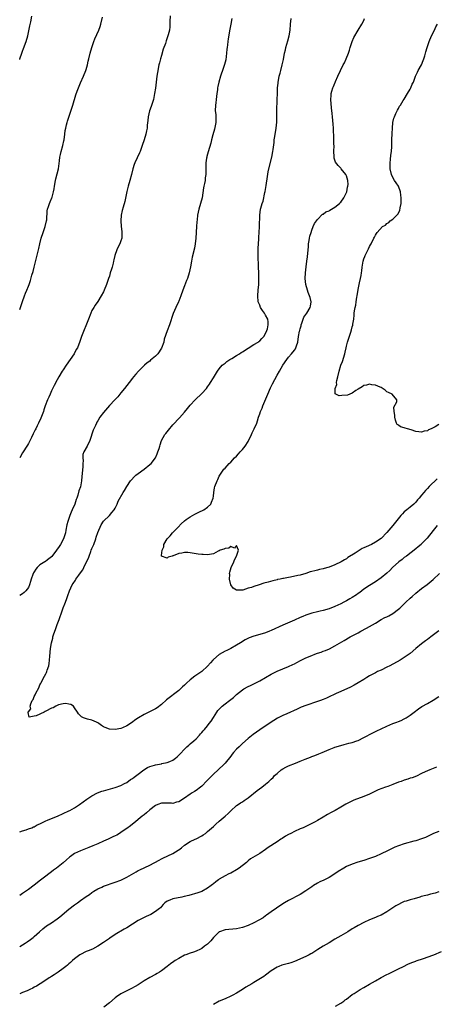
# Model space of a CAD drawing. Units: inches. Extents: x 2505000 to 2508000, y 1551000 to 1554000.
# Drawn here: x 2505000 to 2505144, y 1551468 to 1551809 of the extents above; entities that cross this region are included whole.
import ezdxf

# ---------------------------------------------------------------- set-up
doc = ezdxf.new("R2010")
doc.units = ezdxf.units.IN
doc.header["$MEASUREMENT"] = 0
doc.layers.add('LD25051551_10ft', color=140, linetype='Continuous')

msp = doc.modelspace()

# ---------------------------------------------------------------- linework, layer by layer
at = {"layer": 'LD25051551_10ft'}
for points, elevation in [([(2505052.05, 1551809.95), (2505051.95, 1551807.95), (2505051.93, 1551806.07), (2505051.76, 1551805), (2505051.33, 1551803.33), (2505051.27, 1551803), (2505051, 1551802.28), (2505050.68, 1551801.32), (2505050.4, 1551800.4), (2505049.65, 1551798.35), (2505049, 1551796.23), (2505048.65, 1551795), (2505048.35, 1551793.65), (2505048.17, 1551793), (2505047.63, 1551790.37), (2505047.42, 1551789), (2505046.91, 1551784.91), (2505046.64, 1551783), (2505046.26, 1551781), (2505045.89, 1551779.89), (2505045.5, 1551778.5), (2505044.9, 1551777), (2505044.44, 1551775), (2505044.34, 1551773.66), (2505044.11, 1551772.11), (2505044.03, 1551771), (2505043.9, 1551770.1), (2505043.63, 1551769), (2505043.04, 1551767), (2505042.39, 1551765), (2505041.64, 1551763), (2505041.45, 1551762.55), (2505039.81, 1551759), (2505039.58, 1551758.43), (2505039.12, 1551757), (2505038.61, 1551755), (2505038.08, 1551753), (2505037.48, 1551751), (2505037, 1551749.11), (2505036.32, 1551745.68), (2505035.77, 1551743.77), (2505035.46, 1551742.54), (2505035.13, 1551741), (2505034.98, 1551739), (2505035.12, 1551737), (2505035.34, 1551735.34), (2505035.37, 1551735), (2505035.34, 1551734.66), (2505035.3, 1551733), (2505035, 1551732.03), (2505034.59, 1551731), (2505034.02, 1551729.98), (2505033.59, 1551729), (2505032.94, 1551727), (2505032.54, 1551725.46), (2505032.46, 1551725), (2505032.31, 1551724.31), (2505031.93, 1551723), (2505031.69, 1551722.31), (2505031.34, 1551721), (2505031, 1551719.86), (2505030.72, 1551719), (2505030.02, 1551717), (2505029.25, 1551715), (2505029, 1551714.44), (2505028.22, 1551713), (2505027, 1551711.04), (2505026.15, 1551709.85), (2505025.59, 1551709), (2505025, 1551707.98), (2505024.56, 1551707), (2505023.81, 1551705), (2505021.39, 1551699), (2505020.79, 1551697.21), (2505019.93, 1551695), (2505019.58, 1551694.42), (2505018.79, 1551693), (2505017.45, 1551691), (2505016.04, 1551689), (2505015, 1551687.39), (2505014.73, 1551687), (2505013.56, 1551685), (2505013, 1551683.93), (2505011.96, 1551682.04), (2505011, 1551680.11), (2505010.51, 1551679), (2505010.02, 1551677.99), (2505009.61, 1551677), (2505008.85, 1551675), (2505008.4, 1551673.6), (2505008.23, 1551673), (2505007.34, 1551670.66), (2505006.54, 1551669), (2505006.04, 1551668.04), (2505005.53, 1551667), (2505005.38, 1551666.62), (2505005, 1551665.93), (2505004.71, 1551665.3), (2505004.06, 1551664.06), (2505003.39, 1551662.61), (2505003, 1551661.98), (2505002.68, 1551661.32), (2505002.48, 1551661), (2505001.24, 1551659), (2505001, 1551658.65), (2505000, 1551657.03)], 7620), ([(2505000, 1551794.81), (2505000.06, 1551795), (2505000.71, 1551797), (2505001, 1551797.74), (2505001.33, 1551798.67), (2505002.28, 1551801), (2505002.85, 1551803), (2505003.49, 1551806.51), (2505003.83, 1551807.83), (2505004.25, 1551809.75)], 7640), ([(2505000, 1551708.27), (2505000.32, 1551709), (2505001, 1551711.11), (2505001.63, 1551713), (2505002.01, 1551713.99), (2505002.45, 1551715), (2505003, 1551716.35), (2505003.25, 1551717), (2505003.7, 1551718.3), (2505004.24, 1551720.24), (2505004.6, 1551721.4), (2505005.05, 1551722.95), (2505005.75, 1551725.75), (2505006.59, 1551729.41), (2505006.91, 1551731), (2505007.41, 1551733), (2505008.09, 1551735), (2505008.83, 1551737), (2505009.3, 1551739), (2505009.34, 1551739.34), (2505009.54, 1551742.46), (2505009.63, 1551743), (2505009.96, 1551743.96), (2505010.25, 1551745), (2505010.49, 1551745.51), (2505011.1, 1551746.9), (2505011.17, 1551747.17), (2505011.7, 1551749), (2505011.9, 1551750.1), (2505012, 1551751), (2505012.33, 1551753), (2505012.48, 1551753.52), (2505013.36, 1551757), (2505013.75, 1551759.75), (2505013.88, 1551761), (2505014.07, 1551761.93), (2505014.34, 1551763), (2505014.91, 1551765), (2505015.29, 1551766.71), (2505015.34, 1551767), (2505015.62, 1551769), (2505015.77, 1551770.23), (2505015.91, 1551771), (2505016.24, 1551772.24), (2505016.4, 1551773), (2505016.53, 1551773.47), (2505018.06, 1551777.94), (2505018.39, 1551779), (2505019.41, 1551782.6), (2505019.89, 1551783.89), (2505020.28, 1551785), (2505021, 1551786.79), (2505022.08, 1551789), (2505022.9, 1551791), (2505023, 1551791.32), (2505023.45, 1551793), (2505023.73, 1551794.27), (2505023.87, 1551795), (2505024.32, 1551797), (2505024.89, 1551799), (2505025.61, 1551801), (2505026.02, 1551801.98), (2505027.37, 1551805), (2505027.79, 1551806.21), (2505028.03, 1551807), (2505028.58, 1551809.42)], 7630), ([(2505073.38, 1551809), (2505073, 1551807.08), (2505072.71, 1551805.29), (2505072.08, 1551801.92), (2505071.95, 1551801), (2505071.84, 1551799.84), (2505071.71, 1551799), (2505071.64, 1551798.36), (2505071.55, 1551797), (2505071.26, 1551794.74), (2505070.87, 1551793.13), (2505070.7, 1551792.7), (2505070.15, 1551791), (2505069.69, 1551789.69), (2505069.49, 1551789), (2505068.87, 1551787), (2505068.51, 1551785.49), (2505068.42, 1551785), (2505068.35, 1551784.35), (2505068.17, 1551783), (2505067.94, 1551781), (2505067.77, 1551779.77), (2505067.69, 1551779), (2505067.64, 1551777), (2505067.77, 1551775.77), (2505067.82, 1551775), (2505067.81, 1551773), (2505067.34, 1551770.66), (2505066.78, 1551768.78), (2505066.34, 1551767), (2505066.09, 1551765.91), (2505065.15, 1551762.85), (2505064.73, 1551761.27), (2505064.69, 1551761), (2505064.65, 1551760.65), (2505064.39, 1551759), (2505064.35, 1551757.65), (2505064.35, 1551755), (2505064.19, 1551753.81), (2505064.1, 1551753), (2505063.88, 1551751.88), (2505063.68, 1551751), (2505063.57, 1551750.43), (2505063.1, 1551746.9), (2505062.58, 1551745), (2505061.94, 1551743), (2505061.52, 1551741), (2505061.34, 1551739.34), (2505061.31, 1551738.69), (2505061.17, 1551737), (2505060.88, 1551733), (2505060.68, 1551731), (2505060.44, 1551729.56), (2505059.62, 1551726.38), (2505059.4, 1551725), (2505059.12, 1551723.12), (2505058.66, 1551721), (2505057.98, 1551719), (2505057.7, 1551718.3), (2505057, 1551716.48), (2505056.41, 1551715), (2505055.7, 1551713), (2505055, 1551711.23), (2505054.91, 1551711), (2505053.98, 1551709), (2505053.06, 1551706.94), (2505051.8, 1551703), (2505051, 1551700.88), (2505050.01, 1551697.99), (2505049.79, 1551697), (2505049.03, 1551694.97), (2505047.77, 1551693), (2505047, 1551692.15), (2505045.27, 1551690.73), (2505045, 1551690.48), (2505044.1, 1551689.9), (2505043.13, 1551689), (2505041.12, 1551687), (2505040.12, 1551685.88), (2505039.38, 1551685), (2505039, 1551684.5), (2505037.8, 1551683), (2505037, 1551681.96), (2505036.21, 1551681), (2505035, 1551679.42), (2505033.92, 1551678.08), (2505032.94, 1551677), (2505031, 1551675.03), (2505029, 1551672.67), (2505027.76, 1551671), (2505027, 1551669.8), (2505026.7, 1551669.3), (2505026.54, 1551669), (2505026.19, 1551668.19), (2505025.63, 1551667), (2505025.45, 1551666.55), (2505024.3, 1551663), (2505023.33, 1551661), (2505022.22, 1551659), (2505021.85, 1551658.15), (2505021.86, 1551657), (2505021.99, 1551655.99), (2505021.85, 1551655), (2505021.85, 1551653.85), (2505021.53, 1551650.47), (2505021.34, 1551649), (2505021, 1551646.98), (2505020.48, 1551645.52), (2505020.09, 1551644.09), (2505019.7, 1551643), (2505019.48, 1551642.52), (2505019.05, 1551641), (2505018.18, 1551639), (2505017.78, 1551638.22), (2505017.32, 1551637), (2505016.6, 1551635), (2505016.26, 1551633.74), (2505015.96, 1551631.96), (2505015.78, 1551631), (2505015.63, 1551630.37), (2505015.17, 1551629), (2505014.08, 1551627), (2505013.66, 1551626.34), (2505012.73, 1551625), (2505011.13, 1551622.87), (2505011, 1551622.75), (2505010.03, 1551621.97), (2505009, 1551621.19), (2505008.87, 1551621.13), (2505008.7, 1551621), (2505007, 1551619.9), (2505006.05, 1551619), (2505005.53, 1551618.47), (2505005, 1551617.51), (2505004.79, 1551617.21), (2505004.58, 1551616.58), (2505003.97, 1551615), (2505003.77, 1551614.23), (2505003.4, 1551613), (2505003, 1551612.06), (2505002.14, 1551611), (2505001.59, 1551610.41), (2505001, 1551609.88), (2505000, 1551609.31)], 7610), ([(2505144.39, 1551633.61), (2505143, 1551631.82), (2505140.86, 1551629.14), (2505139, 1551627.19), (2505138.8, 1551627), (2505137.84, 1551626.16), (2505137, 1551625.53), (2505133.71, 1551623), (2505133, 1551622.45), (2505132.21, 1551621.79), (2505131.08, 1551621), (2505128.87, 1551619), (2505127.98, 1551618.02), (2505127, 1551617.08), (2505125, 1551615.4), (2505123, 1551614.04), (2505121, 1551612.81), (2505119, 1551611.5), (2505118.31, 1551611), (2505117.58, 1551610.42), (2505117, 1551610.03), (2505116.43, 1551609.57), (2505115, 1551608.64), (2505114.15, 1551608.15), (2505113, 1551607.46), (2505112.1, 1551607), (2505111, 1551606.46), (2505109, 1551605.58), (2505107, 1551604.78), (2505105, 1551604.16), (2505103.88, 1551603.88), (2505103, 1551603.7), (2505101, 1551603.22), (2505100.32, 1551603), (2505099, 1551602.53), (2505097.94, 1551602.06), (2505097, 1551601.69), (2505095, 1551600.82), (2505091, 1551599.12), (2505087, 1551597.26), (2505086.39, 1551597), (2505085, 1551596.47), (2505083, 1551595.87), (2505081, 1551595.3), (2505079.35, 1551594.65), (2505078.01, 1551593.99), (2505076.31, 1551593), (2505075, 1551592.18), (2505073, 1551591.04), (2505071.65, 1551590.35), (2505071, 1551590.04), (2505069, 1551588.87), (2505067, 1551587.2), (2505066.79, 1551587), (2505065.98, 1551586.02), (2505065, 1551584.92), (2505063, 1551583.03), (2505060.59, 1551581.41), (2505059, 1551580.19), (2505057.63, 1551579), (2505057, 1551578.34), (2505056.32, 1551577.68), (2505055.56, 1551577), (2505055, 1551576.47), (2505050.81, 1551573.19), (2505049, 1551571.63), (2505047.49, 1551570.51), (2505047, 1551570.17), (2505046.25, 1551569.75), (2505044.61, 1551569), (2505043, 1551568.2), (2505041.03, 1551566.97), (2505039.85, 1551566.15), (2505039, 1551565.48), (2505037, 1551564.22), (2505035.56, 1551563.56), (2505035, 1551563.32), (2505033, 1551562.96), (2505031, 1551563.12), (2505029.61, 1551563.61), (2505029, 1551563.93), (2505028.32, 1551564.32), (2505027.35, 1551565), (2505027, 1551565.27), (2505026.52, 1551565.48), (2505025, 1551566.25), (2505023.43, 1551566.57), (2505022.75, 1551566.75), (2505022.09, 1551567), (2505021.38, 1551567.38), (2505021, 1551567.68), (2505020.38, 1551568.38), (2505019.96, 1551569), (2505019, 1551570.5), (2505018.55, 1551571), (2505017.65, 1551571.65), (2505017, 1551571.78), (2505015.95, 1551571.95), (2505015, 1551571.86), (2505013.46, 1551571.46), (2505013, 1551571.29), (2505012.44, 1551571), (2505011.52, 1551570.48), (2505011, 1551570.32), (2505009, 1551569.27), (2505008.77, 1551569.23), (2505008.42, 1551569), (2505005.72, 1551567.72), (2505005, 1551567.61), (2505003.27, 1551567.27), (2505002.91, 1551568.91), (2505002.97, 1551569.03), (2505003, 1551569.13), (2505003.83, 1551570.17), (2505003.64, 1551571), (2505003.84, 1551571.84), (2505004.36, 1551573), (2505004.61, 1551573.39), (2505005, 1551574.39), (2505005.31, 1551575), (2505005.56, 1551575.56), (2505006.56, 1551577.44), (2505007, 1551578.46), (2505007.21, 1551578.79), (2505007.29, 1551579), (2505008.61, 1551581.39), (2505009, 1551582.18), (2505009.32, 1551582.69), (2505009.42, 1551583), (2505009.55, 1551583.55), (2505010.02, 1551585), (2505010.17, 1551585.83), (2505010.28, 1551587), (2505010.37, 1551588.37), (2505010.64, 1551591), (2505010.97, 1551593), (2505011.42, 1551594.58), (2505011.5, 1551595), (2505011.74, 1551595.74), (2505012.18, 1551597), (2505012.41, 1551597.59), (2505013, 1551599.31), (2505013.65, 1551601), (2505013.97, 1551602.03), (2505014.33, 1551603), (2505015, 1551605.03), (2505015.56, 1551606.44), (2505015.86, 1551607), (2505016.3, 1551608.3), (2505016.67, 1551609.33), (2505017.18, 1551611), (2505018.15, 1551613), (2505018.51, 1551613.49), (2505019.3, 1551614.7), (2505019.45, 1551615), (2505020.41, 1551616.41), (2505021, 1551617.24), (2505021.79, 1551618.21), (2505022.13, 1551619), (2505023.09, 1551621), (2505023.75, 1551622.25), (2505023.97, 1551623), (2505024.59, 1551624.59), (2505024.77, 1551625), (2505025, 1551625.64), (2505025.43, 1551626.57), (2505025.59, 1551627), (2505026.3, 1551629), (2505026.45, 1551629.55), (2505027, 1551631.14), (2505028.18, 1551633.82), (2505029, 1551635.06), (2505031.05, 1551637), (2505031.91, 1551638.09), (2505032.7, 1551639), (2505033, 1551639.53), (2505033.68, 1551641), (2505034.07, 1551641.93), (2505035.8, 1551645), (2505036.27, 1551645.73), (2505037.03, 1551647), (2505038.37, 1551649), (2505038.64, 1551649.36), (2505039.56, 1551650.44), (2505040.21, 1551651), (2505041, 1551651.6), (2505043, 1551653.07), (2505045, 1551654.62), (2505045.41, 1551655), (2505046.99, 1551657), (2505047.59, 1551658.41), (2505047.8, 1551659), (2505048.19, 1551660.19), (2505048.44, 1551661), (2505048.55, 1551661.45), (2505049.08, 1551662.92), (2505050.24, 1551665), (2505050.56, 1551665.44), (2505051, 1551666), (2505051.45, 1551666.55), (2505053, 1551668.36), (2505055.22, 1551670.78), (2505057, 1551672.81), (2505058.01, 1551673.99), (2505059, 1551675.24), (2505060.68, 1551677), (2505063, 1551679.2), (2505064.56, 1551681), (2505065, 1551681.57), (2505065.59, 1551682.41), (2505065.99, 1551683), (2505067, 1551684.61), (2505068.44, 1551687), (2505069, 1551687.74), (2505070.03, 1551689), (2505071, 1551689.77), (2505071.66, 1551690.34), (2505072.7, 1551691), (2505073.39, 1551691.39), (2505075, 1551692.37), (2505075.98, 1551693), (2505076.57, 1551693.43), (2505077, 1551693.65), (2505079.03, 1551694.97), (2505081, 1551696.17), (2505082.41, 1551697), (2505082.74, 1551697.26), (2505083, 1551697.41), (2505083.76, 1551698.24), (2505084.39, 1551699), (2505085, 1551700.04), (2505085.42, 1551701), (2505085.67, 1551701.67), (2505085.97, 1551703), (2505085.98, 1551703.98), (2505085.78, 1551705), (2505085, 1551706.39), (2505084.62, 1551707), (2505083.97, 1551707.97), (2505083.32, 1551709), (2505083, 1551709.8), (2505082.47, 1551711), (2505082.31, 1551713), (2505082.5, 1551715), (2505082.64, 1551717), (2505082.68, 1551719), (2505082.68, 1551721), (2505082.63, 1551723), (2505082.56, 1551724.56), (2505082.49, 1551725.51), (2505082.45, 1551727), (2505082.48, 1551728.48), (2505082.45, 1551729), (2505082.45, 1551729.55), (2505082.69, 1551732.69), (2505082.7, 1551733.3), (2505082.85, 1551735), (2505082.98, 1551736.98), (2505083.07, 1551741), (2505083.32, 1551743), (2505083.39, 1551743.39), (2505083.81, 1551745), (2505084.16, 1551745.84), (2505084.77, 1551748.77), (2505084.87, 1551749.12), (2505085.21, 1551751.21), (2505085.65, 1551754.35), (2505085.97, 1551755.97), (2505086.16, 1551757), (2505087.21, 1551761), (2505087.56, 1551763), (2505087.63, 1551763.63), (2505087.95, 1551766.05), (2505088.04, 1551767), (2505088.2, 1551768.2), (2505088.33, 1551769), (2505088.44, 1551769.56), (2505088.64, 1551771), (2505088.88, 1551773.12), (2505088.94, 1551775), (2505088.97, 1551777.03), (2505089.08, 1551781), (2505089.11, 1551783), (2505089.19, 1551785), (2505089.35, 1551786.65), (2505089.39, 1551787), (2505089.51, 1551787.51), (2505089.77, 1551789), (2505090.08, 1551790.08), (2505090.29, 1551791), (2505090.81, 1551793), (2505091.2, 1551794.8), (2505091.6, 1551797), (2505091.88, 1551798.12), (2505092.07, 1551799), (2505092.75, 1551801.25), (2505093.24, 1551803), (2505093.56, 1551805), (2505093.68, 1551807), (2505093.89, 1551809)], 7600), ([(2505144.34, 1551649.66), (2505141.57, 1551647), (2505141, 1551646.36), (2505140.33, 1551645.67), (2505139.73, 1551645), (2505139, 1551644.05), (2505138.14, 1551643), (2505137.6, 1551642.4), (2505137, 1551641.69), (2505136.66, 1551641.34), (2505136.31, 1551641), (2505135, 1551639.91), (2505133.85, 1551639), (2505133, 1551638.26), (2505132.35, 1551637.65), (2505131.75, 1551637), (2505129, 1551633.53), (2505127, 1551631.14), (2505125, 1551629.05), (2505123, 1551627.75), (2505121.62, 1551627), (2505119.8, 1551626.2), (2505119, 1551625.78), (2505118.45, 1551625.55), (2505117, 1551624.68), (2505116.01, 1551624.01), (2505113.52, 1551622.48), (2505113, 1551622.06), (2505112.31, 1551621.69), (2505111.16, 1551621), (2505109, 1551619.99), (2505107, 1551619.14), (2505106.59, 1551619), (2505105.34, 1551618.66), (2505105, 1551618.56), (2505103.71, 1551618.29), (2505103, 1551618.11), (2505102.07, 1551617.93), (2505101, 1551617.61), (2505100.49, 1551617.51), (2505098.99, 1551616.99), (2505097, 1551616.43), (2505096.24, 1551616.24), (2505093.7, 1551615.7), (2505093, 1551615.6), (2505091.22, 1551615.22), (2505091, 1551615.2), (2505090.12, 1551615), (2505089.18, 1551614.82), (2505089, 1551614.76), (2505087.53, 1551614.47), (2505085.96, 1551613.96), (2505084.41, 1551613.59), (2505082.78, 1551613), (2505081, 1551612.48), (2505080.11, 1551612.11), (2505079, 1551611.82), (2505077.2, 1551611.2), (2505077, 1551611.18), (2505075.13, 1551611.13), (2505075, 1551611.18), (2505073.87, 1551611.87), (2505073.01, 1551613), (2505072.57, 1551615), (2505072.65, 1551616.65), (2505072.61, 1551617), (2505072.62, 1551617.38), (2505073.16, 1551619), (2505074.05, 1551621), (2505074.31, 1551621.69), (2505074.95, 1551623), (2505075.64, 1551625), (2505075, 1551626.69), (2505074.23, 1551625.77), (2505073, 1551626.26), (2505072.31, 1551625.69), (2505071, 1551625.63), (2505070.63, 1551625.37), (2505069.38, 1551625), (2505069, 1551624.76), (2505068.64, 1551624.64), (2505067, 1551623.72), (2505065.58, 1551623.58), (2505065, 1551623.4), (2505063.5, 1551623.5), (2505063, 1551623.47), (2505061.7, 1551623.7), (2505061, 1551623.77), (2505059, 1551624.16), (2505058.19, 1551624.19), (2505057, 1551624.27), (2505056.04, 1551624.04), (2505055, 1551623.9), (2505053.12, 1551623.12), (2505053, 1551623.1), (2505052.73, 1551623), (2505051.39, 1551622.61), (2505051, 1551622.26), (2505049.03, 1551622.97), (2505049, 1551622.93), (2505048.98, 1551623), (2505049, 1551623.16), (2505049.26, 1551625), (2505049.83, 1551626.17), (2505049.88, 1551627), (2505050.99, 1551629), (2505052.01, 1551629.99), (2505052.86, 1551631), (2505054.78, 1551633), (2505055.85, 1551634.15), (2505057, 1551635.2), (2505057.62, 1551635.62), (2505059, 1551636.61), (2505059.71, 1551637), (2505060.51, 1551637.49), (2505062.36, 1551638.36), (2505063.2, 1551638.8), (2505063.62, 1551639), (2505065, 1551639.93), (2505066.04, 1551641), (2505066.34, 1551641.66), (2505066.9, 1551643), (2505067, 1551643.71), (2505067.14, 1551645), (2505067.41, 1551646.59), (2505067.53, 1551647), (2505068.25, 1551649), (2505068.5, 1551649.5), (2505069, 1551650.64), (2505069.2, 1551651), (2505070.63, 1551653), (2505071, 1551653.44), (2505071.76, 1551654.24), (2505072.46, 1551655), (2505073, 1551655.47), (2505074.3, 1551657), (2505075, 1551657.61), (2505075.68, 1551658.32), (2505076.2, 1551659), (2505077, 1551659.84), (2505077.96, 1551661), (2505079, 1551662.68), (2505079.13, 1551662.87), (2505080.18, 1551665), (2505080.4, 1551665.6), (2505081, 1551666.75), (2505081.14, 1551667), (2505081.97, 1551669), (2505082.22, 1551669.78), (2505082.57, 1551671), (2505083, 1551672.15), (2505083.28, 1551673), (2505083.8, 1551674.2), (2505084.09, 1551675), (2505085.77, 1551679), (2505086.76, 1551681.24), (2505087.41, 1551682.59), (2505089, 1551685.56), (2505089.83, 1551687), (2505091.01, 1551689), (2505092.35, 1551691), (2505093, 1551691.81), (2505094, 1551693), (2505095, 1551694.25), (2505095.32, 1551694.68), (2505095.5, 1551695), (2505095.73, 1551695.73), (2505096.19, 1551697), (2505096.46, 1551699), (2505096.77, 1551700.77), (2505096.82, 1551701), (2505096.88, 1551701.12), (2505097, 1551701.64), (2505097.29, 1551702.71), (2505097.34, 1551703), (2505097.54, 1551703.54), (2505098.04, 1551705), (2505098.31, 1551705.69), (2505099, 1551706.59), (2505099.27, 1551707), (2505100.46, 1551709), (2505100.51, 1551709.49), (2505100.76, 1551711), (2505100.43, 1551712.43), (2505100.25, 1551713), (2505099.77, 1551714.23), (2505099.49, 1551715), (2505098.93, 1551716.93), (2505098.73, 1551719), (2505098.83, 1551721), (2505099.07, 1551723.07), (2505099.34, 1551725), (2505099.51, 1551726.49), (2505099.84, 1551730.16), (2505099.93, 1551731), (2505100.13, 1551732.13), (2505100.24, 1551733), (2505100.36, 1551733.64), (2505100.75, 1551735), (2505101, 1551735.72), (2505101.53, 1551737), (2505101.98, 1551738.02), (2505102.67, 1551739), (2505103, 1551739.44), (2505104.76, 1551741.24), (2505105, 1551741.32), (2505105.9, 1551742.1), (2505107, 1551742.46), (2505107.29, 1551742.71), (2505107.78, 1551743), (2505109, 1551743.67), (2505110.55, 1551745), (2505110.76, 1551745.24), (2505111, 1551745.44), (2505112.13, 1551747), (2505113, 1551748.74), (2505113.11, 1551749), (2505113.38, 1551750.62), (2505113.51, 1551751), (2505113.6, 1551751.6), (2505113.47, 1551753), (2505113, 1551754.53), (2505112.76, 1551755), (2505111.21, 1551757), (2505111, 1551757.26), (2505110.08, 1551758.08), (2505109.24, 1551759.24), (2505109, 1551760), (2505108.72, 1551760.72), (2505108.71, 1551761), (2505108.74, 1551761.26), (2505108.65, 1551763), (2505108.7, 1551765), (2505108.67, 1551765.33), (2505108.66, 1551768.66), (2505108.6, 1551769), (2505108.56, 1551769.44), (2505108.54, 1551771), (2505108.44, 1551772.44), (2505108.19, 1551775), (2505108.11, 1551776.11), (2505107.88, 1551778.12), (2505107.63, 1551781), (2505107.69, 1551782.31), (2505107.69, 1551783), (2505107.91, 1551783.91), (2505108.24, 1551785), (2505108.51, 1551785.49), (2505109, 1551786.68), (2505109.1, 1551786.9), (2505109.22, 1551787.22), (2505110.03, 1551789), (2505110.89, 1551791), (2505111.91, 1551793), (2505112.3, 1551793.7), (2505112.89, 1551795), (2505113.69, 1551797), (2505114, 1551798), (2505114.33, 1551799), (2505115, 1551801.09), (2505115.57, 1551802.43), (2505117, 1551804.93), (2505118.33, 1551807), (2505119, 1551808.35), (2505119.24, 1551809)], 7590), ([(2505145, 1551668.56), (2505143.72, 1551667.72), (2505143, 1551667.3), (2505142.34, 1551667), (2505141.38, 1551666.62), (2505141, 1551666.36), (2505139.84, 1551666.16), (2505139, 1551665.86), (2505137.99, 1551666.01), (2505137, 1551666.05), (2505135.35, 1551666.65), (2505134.09, 1551667), (2505133.25, 1551667.25), (2505133, 1551667.39), (2505131.71, 1551667.71), (2505131, 1551668.27), (2505130.57, 1551668.56), (2505130.36, 1551669), (2505129.97, 1551669.97), (2505129.72, 1551671), (2505129.72, 1551671.72), (2505129.47, 1551673), (2505129.44, 1551674.56), (2505130.37, 1551676.37), (2505130.46, 1551677), (2505128.79, 1551679), (2505127.54, 1551679.54), (2505127, 1551679.86), (2505126.39, 1551680.39), (2505125, 1551681.27), (2505124.61, 1551681.39), (2505123, 1551682.13), (2505121.76, 1551682.24), (2505121, 1551682.41), (2505119.88, 1551682.12), (2505119, 1551682.03), (2505118.45, 1551681.55), (2505117, 1551680.72), (2505116.23, 1551680.23), (2505115, 1551679.33), (2505114.18, 1551679), (2505113.32, 1551678.68), (2505111.45, 1551678.55), (2505110.43, 1551678.43), (2505109.09, 1551679.09), (2505109.05, 1551681), (2505109.65, 1551682.35), (2505109.61, 1551683), (2505109.71, 1551683.71), (2505110.05, 1551685), (2505110.48, 1551687), (2505111.1, 1551689), (2505111.64, 1551690.36), (2505112.41, 1551693), (2505112.51, 1551693.49), (2505112.88, 1551695), (2505113, 1551695.59), (2505113.36, 1551697), (2505114.46, 1551700.46), (2505114.77, 1551701.23), (2505115, 1551702.26), (2505115.17, 1551702.83), (2505115.21, 1551703.21), (2505115.5, 1551705), (2505115.68, 1551706.32), (2505115.72, 1551707), (2505115.81, 1551707.81), (2505116.02, 1551709), (2505116.21, 1551709.79), (2505116.37, 1551711), (2505116.61, 1551712.61), (2505116.69, 1551713), (2505117, 1551715.22), (2505117.36, 1551717), (2505117.53, 1551717.53), (2505117.84, 1551719), (2505118.1, 1551720.1), (2505118.23, 1551721), (2505118.28, 1551721.72), (2505118.45, 1551723), (2505118.75, 1551725), (2505119, 1551725.88), (2505119.32, 1551726.68), (2505119.47, 1551727), (2505120.66, 1551729.34), (2505121, 1551730.13), (2505121.3, 1551730.7), (2505121.49, 1551731), (2505122.49, 1551733), (2505122.68, 1551733.32), (2505123, 1551734.01), (2505123.41, 1551734.59), (2505123.64, 1551735), (2505125.5, 1551737), (2505126.48, 1551737.52), (2505127, 1551738.05), (2505127.64, 1551738.36), (2505128.15, 1551739), (2505129, 1551739.59), (2505130.44, 1551741), (2505130.75, 1551741.25), (2505131.42, 1551742.58), (2505131.54, 1551743.54), (2505131.89, 1551745), (2505131.91, 1551747), (2505131.85, 1551747.85), (2505131.64, 1551749), (2505130.97, 1551750.97), (2505130.19, 1551752.19), (2505129.61, 1551753), (2505129, 1551754), (2505128.62, 1551755), (2505128.17, 1551757), (2505128.11, 1551757.89), (2505128.08, 1551759), (2505128.24, 1551760.24), (2505128.34, 1551761.66), (2505128.55, 1551763), (2505128.65, 1551764.65), (2505128.69, 1551767), (2505128.78, 1551769.22), (2505128.88, 1551771), (2505129.07, 1551773), (2505129.44, 1551774.56), (2505129.56, 1551775), (2505130.12, 1551776.12), (2505130.51, 1551777), (2505130.67, 1551777.33), (2505131, 1551777.88), (2505131.39, 1551778.61), (2505131.67, 1551779), (2505132.65, 1551780.65), (2505132.9, 1551781.1), (2505134.09, 1551783), (2505135, 1551784.51), (2505135.26, 1551785), (2505135.78, 1551786.22), (2505136.13, 1551787), (2505136.85, 1551789), (2505137.52, 1551790.48), (2505137.76, 1551791), (2505138.91, 1551793), (2505139.56, 1551794.44), (2505139.79, 1551795), (2505140.11, 1551796.11), (2505140.36, 1551797), (2505140.48, 1551797.52), (2505140.91, 1551799), (2505141.61, 1551801), (2505142.43, 1551803), (2505143.39, 1551805), (2505143.93, 1551806.07), (2505144.52, 1551807)], 7580), ([(2505000, 1551527.55), (2505001, 1551527.92), (2505002.22, 1551528.22), (2505003, 1551528.55), (2505004.19, 1551529), (2505004.75, 1551529.25), (2505005, 1551529.3), (2505006.07, 1551529.93), (2505007, 1551530.33), (2505007.41, 1551530.59), (2505009, 1551531.39), (2505009.62, 1551531.62), (2505011, 1551532.22), (2505013.03, 1551533), (2505015, 1551533.87), (2505017, 1551534.79), (2505017.39, 1551535), (2505019, 1551535.92), (2505020.63, 1551537), (2505023.17, 1551538.83), (2505025, 1551540.06), (2505026.94, 1551541.06), (2505028.4, 1551541.6), (2505029, 1551541.8), (2505033, 1551542.94), (2505035, 1551543.65), (2505036.27, 1551544.27), (2505037, 1551544.65), (2505038.37, 1551545.63), (2505039, 1551545.99), (2505039.55, 1551546.45), (2505041, 1551547.55), (2505042.95, 1551549.05), (2505044.19, 1551549.81), (2505045, 1551550.17), (2505046.67, 1551550.67), (2505047, 1551550.79), (2505048.32, 1551551), (2505049, 1551551.13), (2505049.19, 1551551.19), (2505051, 1551551.5), (2505051.94, 1551551.94), (2505053, 1551552.33), (2505053.89, 1551553), (2505054.47, 1551553.53), (2505055, 1551554.07), (2505055.44, 1551554.56), (2505057, 1551556.22), (2505057.83, 1551557), (2505058.45, 1551557.55), (2505059, 1551557.99), (2505060.19, 1551559), (2505061, 1551559.77), (2505062.14, 1551561), (2505062.53, 1551561.47), (2505063, 1551561.97), (2505063.45, 1551562.55), (2505063.88, 1551563), (2505065, 1551564.26), (2505065.56, 1551565), (2505066.16, 1551565.84), (2505067, 1551567.12), (2505068.16, 1551569), (2505068.5, 1551569.5), (2505070.04, 1551571), (2505071, 1551571.81), (2505072.58, 1551573), (2505073, 1551573.36), (2505073.92, 1551574.08), (2505075, 1551575.08), (2505077, 1551576.67), (2505077.54, 1551577), (2505079, 1551577.8), (2505079.82, 1551578.18), (2505081, 1551578.78), (2505083, 1551579.84), (2505085, 1551581.02), (2505087, 1551582.16), (2505089, 1551583.1), (2505091, 1551583.92), (2505093, 1551584.78), (2505094.49, 1551585.51), (2505095, 1551585.75), (2505095.8, 1551586.2), (2505097.12, 1551586.88), (2505099, 1551587.76), (2505101, 1551588.58), (2505102.1, 1551589), (2505103, 1551589.33), (2505104.25, 1551589.75), (2505105, 1551590.06), (2505105.7, 1551590.3), (2505107.09, 1551590.91), (2505109, 1551591.91), (2505112.19, 1551593.81), (2505114.24, 1551595), (2505115, 1551595.39), (2505117, 1551596.46), (2505117.93, 1551597), (2505119.94, 1551598.06), (2505123, 1551599.82), (2505125.02, 1551601), (2505126.32, 1551601.68), (2505127, 1551602), (2505127.64, 1551602.36), (2505129, 1551603.11), (2505131, 1551604.62), (2505131.44, 1551605), (2505133.53, 1551607), (2505135, 1551608.38), (2505135.69, 1551609), (2505137, 1551610.14), (2505139, 1551611.75), (2505140.87, 1551613.13), (2505143, 1551614.89), (2505145.14, 1551617)], 7610), ([(2505144.92, 1551597.08), (2505142.18, 1551595), (2505141, 1551594.06), (2505140.38, 1551593.62), (2505139, 1551592.57), (2505137.02, 1551590.98), (2505135, 1551589.23), (2505134.72, 1551589), (2505133, 1551587.83), (2505131.6, 1551587), (2505127.98, 1551585), (2505127, 1551584.5), (2505125, 1551583.56), (2505123.78, 1551583), (2505123, 1551582.62), (2505121, 1551581.54), (2505120.08, 1551581), (2505119, 1551580.31), (2505117, 1551579.07), (2505115.71, 1551578.29), (2505114.4, 1551577.6), (2505111, 1551576.13), (2505109.42, 1551575.42), (2505108.52, 1551575), (2505107.5, 1551574.5), (2505106.13, 1551573.87), (2505105, 1551573.38), (2505104.04, 1551573), (2505103, 1551572.61), (2505099, 1551571.29), (2505097.34, 1551570.66), (2505095.96, 1551570.04), (2505092.39, 1551568.39), (2505091, 1551567.78), (2505089.15, 1551566.85), (2505087.9, 1551566.1), (2505087, 1551565.53), (2505083, 1551562.89), (2505080.74, 1551561.26), (2505079, 1551559.83), (2505077, 1551558.08), (2505076.43, 1551557.57), (2505075.84, 1551557), (2505075, 1551556.17), (2505073.94, 1551555), (2505073.51, 1551554.49), (2505073, 1551553.78), (2505071, 1551551.27), (2505070.75, 1551551), (2505068.67, 1551549), (2505067, 1551547.52), (2505065.73, 1551546.27), (2505064.75, 1551545.25), (2505063, 1551543.36), (2505062.56, 1551543), (2505061, 1551541.83), (2505060.5, 1551541.5), (2505059.61, 1551541), (2505059, 1551540.63), (2505057, 1551539.2), (2505055, 1551538), (2505054.18, 1551537.82), (2505053, 1551537.4), (2505052.52, 1551537.48), (2505051, 1551537.49), (2505050.47, 1551537.53), (2505049, 1551537.51), (2505047.78, 1551537), (2505047, 1551536.65), (2505045, 1551535.14), (2505043.85, 1551534.15), (2505043, 1551533.5), (2505042.74, 1551533.26), (2505042.39, 1551533), (2505039.44, 1551530.56), (2505039, 1551530.24), (2505038.35, 1551529.65), (2505037, 1551528.7), (2505036.09, 1551528.09), (2505035, 1551527.33), (2505034.48, 1551527), (2505033.54, 1551526.46), (2505033, 1551526.2), (2505032.21, 1551525.79), (2505030.57, 1551525), (2505029, 1551524.29), (2505027, 1551523.39), (2505025.34, 1551522.66), (2505023.91, 1551522.09), (2505020.97, 1551521.03), (2505019, 1551520.07), (2505017.54, 1551519), (2505017.24, 1551518.76), (2505016.16, 1551517.84), (2505015, 1551516.8), (2505012.78, 1551515), (2505011.74, 1551514.26), (2505011, 1551513.68), (2505010.08, 1551513), (2505009, 1551512.24), (2505007.15, 1551510.85), (2505005, 1551509.1), (2505003, 1551507.59), (2505001, 1551506.25), (2505000, 1551505.56)], 7620), ([(2505000, 1551487.87), (2505001, 1551488.46), (2505001.87, 1551489), (2505002.55, 1551489.45), (2505003.72, 1551490.28), (2505004.64, 1551491), (2505005, 1551491.32), (2505006.83, 1551493), (2505008.01, 1551493.99), (2505009.3, 1551495), (2505011, 1551496.12), (2505013, 1551497.5), (2505013.85, 1551498.14), (2505017, 1551500.75), (2505019, 1551502.31), (2505019.97, 1551503), (2505021, 1551503.77), (2505023, 1551505.16), (2505024.1, 1551505.9), (2505025, 1551506.58), (2505025.61, 1551507), (2505027, 1551507.82), (2505028.45, 1551508.45), (2505029, 1551508.71), (2505033, 1551510.11), (2505035, 1551510.86), (2505037, 1551511.83), (2505040.26, 1551513.74), (2505041, 1551514.13), (2505041.58, 1551514.42), (2505045, 1551516.02), (2505048.21, 1551517.79), (2505049, 1551518.2), (2505049.53, 1551518.47), (2505053, 1551520.1), (2505054.82, 1551521.18), (2505055, 1551521.34), (2505055.95, 1551522.05), (2505057.02, 1551522.98), (2505059, 1551524.21), (2505060.64, 1551525), (2505061, 1551525.16), (2505063, 1551526.2), (2505063.5, 1551526.5), (2505064.2, 1551527), (2505065, 1551527.63), (2505067, 1551529.45), (2505067.8, 1551530.2), (2505069, 1551531.27), (2505071.07, 1551533), (2505072.04, 1551533.96), (2505073, 1551534.84), (2505075, 1551536.62), (2505075.51, 1551537), (2505076.39, 1551537.61), (2505077, 1551537.93), (2505077.6, 1551538.4), (2505079, 1551539.37), (2505082.14, 1551541.86), (2505083.75, 1551543), (2505085, 1551544.02), (2505086.14, 1551545), (2505086.59, 1551545.41), (2505087, 1551545.84), (2505087.61, 1551546.39), (2505088.17, 1551547), (2505089, 1551547.78), (2505090.44, 1551549), (2505091, 1551549.37), (2505092.05, 1551549.95), (2505093, 1551550.39), (2505095.35, 1551551.35), (2505097, 1551552), (2505098.73, 1551552.73), (2505100.59, 1551553.41), (2505101, 1551553.6), (2505102.04, 1551553.96), (2505103.45, 1551554.55), (2505104.57, 1551555), (2505107, 1551556.06), (2505108.71, 1551556.71), (2505109, 1551556.84), (2505111, 1551557.45), (2505112.22, 1551557.78), (2505113, 1551557.96), (2505113.81, 1551558.19), (2505115, 1551558.48), (2505116.56, 1551559), (2505117, 1551559.17), (2505119, 1551560.16), (2505122.13, 1551561.87), (2505123, 1551562.26), (2505123.49, 1551562.51), (2505125, 1551563.18), (2505127, 1551564.13), (2505129, 1551565), (2505130.47, 1551565.53), (2505131, 1551565.76), (2505131.91, 1551566.09), (2505133, 1551566.63), (2505133.65, 1551567), (2505135, 1551567.88), (2505136.43, 1551569), (2505137.92, 1551570.08), (2505139.1, 1551570.9), (2505141, 1551572.02), (2505143, 1551573.16), (2505145, 1551574.35)], 7630), ([(2505144.09, 1551549.91), (2505143, 1551549.44), (2505141.85, 1551549), (2505141, 1551548.63), (2505140.27, 1551548.27), (2505139, 1551547.76), (2505137.17, 1551546.83), (2505135.73, 1551546.27), (2505135, 1551546.09), (2505134.2, 1551545.8), (2505133, 1551545.46), (2505131.89, 1551545), (2505131, 1551544.69), (2505129, 1551543.9), (2505127.27, 1551543.27), (2505126.49, 1551543), (2505123.95, 1551542.05), (2505123, 1551541.59), (2505122.58, 1551541.42), (2505121, 1551540.65), (2505119, 1551539.8), (2505115.53, 1551538.47), (2505114.14, 1551537.86), (2505112.82, 1551537.18), (2505111, 1551536.11), (2505109.04, 1551535), (2505107.72, 1551534.28), (2505106.45, 1551533.55), (2505105, 1551532.65), (2505103, 1551531.46), (2505102.16, 1551531), (2505101, 1551530.43), (2505097.98, 1551529), (2505097, 1551528.61), (2505095, 1551527.68), (2505093.76, 1551527), (2505093, 1551526.61), (2505091.97, 1551526.03), (2505090.73, 1551525.27), (2505090.34, 1551525), (2505089, 1551524.14), (2505085.9, 1551522.1), (2505085, 1551521.44), (2505083, 1551520.12), (2505079.82, 1551518.18), (2505079, 1551517.52), (2505078.4, 1551517), (2505075.88, 1551515), (2505075, 1551514.36), (2505073, 1551513.27), (2505072.37, 1551513), (2505071, 1551512.37), (2505069, 1551511.21), (2505068.72, 1551511), (2505067.79, 1551510.21), (2505067, 1551509.61), (2505066.67, 1551509.33), (2505066.21, 1551509), (2505065, 1551508.04), (2505063.03, 1551506.97), (2505061.55, 1551506.45), (2505058.46, 1551505.54), (2505056.87, 1551505.13), (2505056.1, 1551505), (2505053, 1551504.4), (2505051.97, 1551503.97), (2505051, 1551503.6), (2505050.18, 1551503), (2505049.63, 1551502.37), (2505049, 1551501.71), (2505048.69, 1551501.31), (2505048.35, 1551501), (2505047, 1551499.95), (2505045.35, 1551499), (2505043.77, 1551498.23), (2505043, 1551497.88), (2505041, 1551496.84), (2505039, 1551495.56), (2505037, 1551494.32), (2505036.15, 1551493.85), (2505033, 1551492), (2505031.19, 1551490.81), (2505031, 1551490.66), (2505029, 1551489.29), (2505027, 1551487.99), (2505025.14, 1551487), (2505023.62, 1551486.38), (2505023, 1551486.16), (2505021, 1551485.16), (2505020.77, 1551485), (2505019, 1551483.63), (2505018.26, 1551483), (2505017.62, 1551482.38), (2505017, 1551481.85), (2505016.56, 1551481.44), (2505015.97, 1551481), (2505015, 1551480.22), (2505013.28, 1551479), (2505011.93, 1551478.07), (2505011, 1551477.5), (2505010.7, 1551477.3), (2505010.21, 1551477), (2505009, 1551476.22), (2505007.02, 1551475), (2505005.79, 1551474.21), (2505005, 1551473.76), (2505004.53, 1551473.47), (2505003.53, 1551473), (2505003, 1551472.74), (2505002.58, 1551472.58), (2505001, 1551471.92), (2505000, 1551471.53)], 7640), ([(2505145, 1551527.69), (2505143.05, 1551526.95), (2505141, 1551525.98), (2505140.35, 1551525.65), (2505138.91, 1551525.09), (2505137, 1551524.47), (2505136.32, 1551524.32), (2505133, 1551523.43), (2505131, 1551522.76), (2505129.78, 1551522.22), (2505129, 1551521.91), (2505127.18, 1551521), (2505125, 1551519.97), (2505123, 1551519.07), (2505121, 1551518.3), (2505119, 1551517.65), (2505116.94, 1551517.06), (2505115, 1551516.41), (2505113, 1551515.52), (2505112.07, 1551515), (2505110.16, 1551513.84), (2505109, 1551513.03), (2505107, 1551511.79), (2505105.17, 1551510.83), (2505103.78, 1551510.22), (2505103, 1551509.82), (2505101.64, 1551509), (2505101, 1551508.58), (2505099, 1551507.12), (2505097, 1551505.92), (2505093, 1551503.83), (2505091.6, 1551503), (2505090, 1551502), (2505088.8, 1551501.2), (2505087, 1551499.91), (2505085.33, 1551498.67), (2505085, 1551498.47), (2505084.15, 1551497.85), (2505082.72, 1551497), (2505081, 1551496.07), (2505079, 1551495.16), (2505077, 1551494.48), (2505075, 1551494.04), (2505071, 1551493.61), (2505069.06, 1551493), (2505069, 1551492.97), (2505067, 1551491.02), (2505066.14, 1551489.86), (2505065.28, 1551489), (2505065, 1551488.73), (2505063.95, 1551487.95), (2505063, 1551487.22), (2505062.58, 1551487), (2505061, 1551486.27), (2505060.07, 1551485.93), (2505059, 1551485.57), (2505057.42, 1551485), (2505057, 1551484.83), (2505055, 1551483.78), (2505053.71, 1551483), (2505053.28, 1551482.72), (2505052.1, 1551481.9), (2505051, 1551481), (2505049, 1551479.42), (2505048.32, 1551479), (2505047.49, 1551478.51), (2505047, 1551478.21), (2505045, 1551477.12), (2505043, 1551475.95), (2505041, 1551474.65), (2505039.95, 1551474.05), (2505038.63, 1551473.37), (2505037, 1551472.6), (2505035, 1551471.49), (2505033.53, 1551470.47), (2505033, 1551470.07), (2505031, 1551468.41), (2505029.06, 1551466.94)], 7650), ([(2505145, 1551506.75), (2505143.65, 1551506.35), (2505142.06, 1551505.94), (2505141, 1551505.7), (2505140.46, 1551505.54), (2505138.87, 1551505.13), (2505138.38, 1551505), (2505136.41, 1551504.41), (2505135, 1551504.05), (2505133.6, 1551503.6), (2505133, 1551503.43), (2505132.09, 1551503), (2505131, 1551502.47), (2505130.1, 1551501.9), (2505127, 1551499.86), (2505125, 1551498.76), (2505123.74, 1551498.26), (2505123, 1551497.9), (2505121, 1551497.09), (2505119, 1551496.24), (2505117, 1551495.19), (2505115.63, 1551494.37), (2505115, 1551493.95), (2505113.5, 1551493), (2505111, 1551491.62), (2505109, 1551490.44), (2505107, 1551489.18), (2505105, 1551488.01), (2505103.13, 1551486.87), (2505101, 1551485.48), (2505100.7, 1551485.3), (2505100.15, 1551485), (2505099, 1551484.46), (2505095, 1551482.75), (2505093.73, 1551482.27), (2505093, 1551482.04), (2505090.63, 1551481.37), (2505089.67, 1551481), (2505089, 1551480.71), (2505087, 1551479.41), (2505085, 1551477.93), (2505084.45, 1551477.55), (2505081, 1551475.48), (2505080.23, 1551475), (2505078.21, 1551473.79), (2505077.05, 1551473), (2505075, 1551471.76), (2505073.68, 1551471), (2505073, 1551470.64), (2505071, 1551469.79), (2505069, 1551468.99), (2505067, 1551467.84)], 7660), ([(2505109.23, 1551467.23), (2505111, 1551468.33), (2505112.04, 1551469), (2505112.61, 1551469.39), (2505113, 1551469.71), (2505115, 1551471.23), (2505115.62, 1551471.62), (2505117, 1551472.52), (2505117.76, 1551473), (2505119, 1551473.67), (2505121, 1551474.88), (2505123, 1551476.04), (2505125, 1551477.13), (2505127, 1551478.16), (2505127.54, 1551478.46), (2505131, 1551480.19), (2505132.74, 1551481), (2505134.26, 1551481.74), (2505135.65, 1551482.35), (2505137, 1551482.81), (2505137.13, 1551482.87), (2505139.68, 1551483.68), (2505142.84, 1551484.84), (2505143.25, 1551485), (2505145.87, 1551486.13)], 7670)]:
    msp.add_lwpolyline(points, dxfattribs=dict(at, elevation=elevation))

doc.saveas('drawing.dxf')
